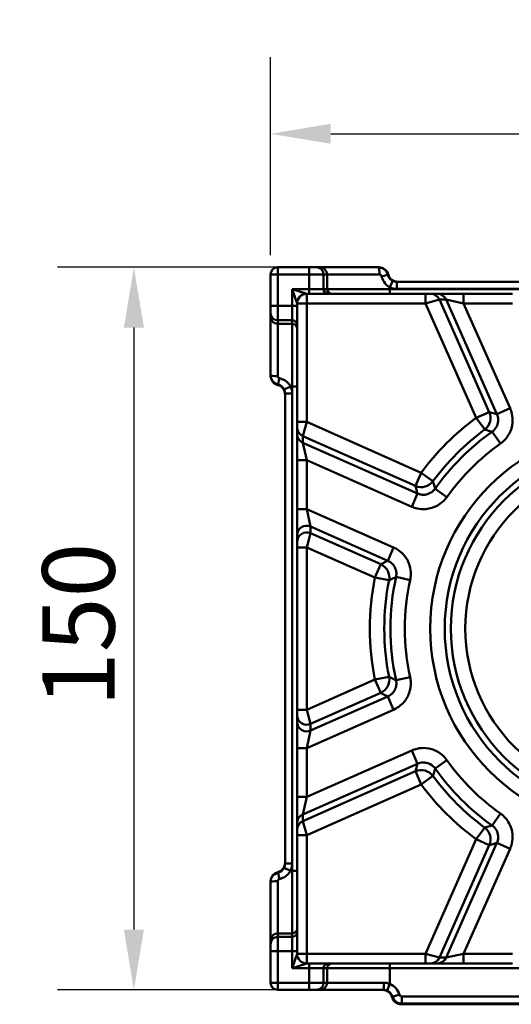
# Model space of a CAD drawing. Units: millimetres. Extents: x 0 to 2100, y 0 to 2970.
# Drawn here: x 1079 to 1181, y 1354 to 1559 of the extents above; entities that cross this region are included whole.
import ezdxf

# ---------------------------------------------------------------- set-up
doc = ezdxf.new("R2010")
doc.units = ezdxf.units.MM
doc.header["$LTSCALE"] = 5
for name, color, linetype, lineweight in [('Bemaßungen(DIN)', 7, 'Continuous', 25), ('Sichtbare Kanten(DIN)', 7, 'Continuous', 50), ('Sichtbare tangentiale Kanten(DIN)', 7, 'Continuous', 50)]:
    doc.layers.add(name, color=color, linetype=linetype, lineweight=lineweight)
doc.styles.add('BemaßungstextDataSheet', font='txt.shx')
doc.dimstyles.new('BemaßungDataSheet', dxfattribs={"dimscale": 5, "dimtxt": 3, "dimasz": 2.5, "dimexe": 3.175, "dimexo": 0.8, "dimgap": 0.8, "dimtad": 1, "dimdec": 0, "dimrnd": 1e-08, "dimtxsty": 'BemaßungstextDataSheet', "dimcen": 0.09, "dimdle": 10, "dimclrd": 256, "dimclre": 256, "dimclrt": 256, "dimadec": 0, "dimazin": 2, "dimtfac": 1.166667, "dimtdec": 1, "dimtmove": 0, "dimatfit": 3, "dimfxl": 1, "dimtolj": 1, "dimtzin": 0, "dimlwd": -1, "dimlwe": -1, "dimarcsym": 0})

# ---------------------------------------------------------------- blocks, each defined once
blk = doc.blocks.new('*D24')
at = {"layer": 'Bemaßungen(DIN)', "transparency": 16777216}
for p, q in [((1131.32, 1509.84), (1131.32, 1550.93)), ((1281.32, 1501.82), (1281.32, 1550.93)), ((1143.82, 1535.05), (1268.82, 1535.05))]:
    blk.add_line(p, q, dxfattribs=at)
for points in [[(1143.82, 1537.14), (1143.82, 1532.97), (1131.32, 1535.05)], [(1268.82, 1537.14), (1268.82, 1532.97), (1281.32, 1535.05)]]:
    blk.add_solid(points, dxfattribs=at)
at = {"layer": 'Defpoints', "color": 0, "transparency": 16777216}
for p in [(1281.32, 1535.05), (1131.32, 1505.84), (1281.32, 1497.82)]:
    blk.add_point(p, dxfattribs=at)
at = {"layer": 'Bemaßungen(DIN)', "transparency": 16777216, "insert": (1190.07, 1539.05), "char_height": 15, "attachment_point": 7, "style": 'BemaßungstextDataSheet'}
blk.add_mtext('\\A1;150', dxfattribs=at)
blk = doc.blocks.new('*D25')
at = {"layer": 'Bemaßungen(DIN)', "transparency": 16777216}
for p, q in [((1136.84, 1507.33), (1087.09, 1507.33)), ((1102.97, 1494.83), (1102.97, 1369.83)), ((1136.84, 1357.33), (1087.09, 1357.33))]:
    blk.add_line(p, q, dxfattribs=at)
for points in [[(1100.88, 1494.83), (1105.05, 1494.83), (1102.97, 1507.33)], [(1100.88, 1369.83), (1105.05, 1369.83), (1102.97, 1357.33)]]:
    blk.add_solid(points, dxfattribs=at)
at = {"layer": 'Defpoints', "color": 0, "transparency": 16777216}
for p in [(1140.84, 1507.33), (1102.97, 1357.33), (1140.84, 1357.33)]:
    blk.add_point(p, dxfattribs=at)
at = {"layer": 'Bemaßungen(DIN)', "transparency": 16777216, "insert": (1098.97, 1416.08), "char_height": 15, "attachment_point": 7, "rotation": 90, "style": 'BemaßungstextDataSheet'}
blk.add_mtext('\\A1;150', dxfattribs=at)

msp = doc.modelspace()

# ---------------------------------------------------------------- linework, layer by layer
at = {"layer": 'Sichtbare Kanten(DIN)'}
for p, q in [((1139.33, 1507.33), (1132.81, 1507.33)), ((1139.33, 1507.33), (1140.84, 1507.33)), ((1141.56, 1507.33), (1140.84, 1507.33)), ((1153.67, 1507.33), (1141.56, 1507.33)), ((1153.82, 1507.33), (1153.67, 1507.33)), ((1131.32, 1505.84), (1131.32, 1499.33)), ((1255.1, 1504.33), (1157.55, 1504.33)), ((1163.43, 1501.83), (1138.82, 1501.83)), ((1163.43, 1501.83), (1164.52, 1501.83)), ((1165.92, 1501.83), (1164.52, 1501.83)), ((1171.38, 1501.83), (1165.92, 1501.83)), ((1181.5, 1501.83), (1171.38, 1501.83)), ((1131.32, 1497.82), (1131.32, 1499.33)), ((1136.82, 1499.83), (1136.82, 1475.23)), ((1131.32, 1497.82), (1131.32, 1497.09)), ((1131.32, 1497.09), (1131.32, 1484.99)), ((1131.32, 1484.83), (1131.32, 1484.99)), ((1134.32, 1481.11), (1134.32, 1383.56)), ((1136.82, 1474.14), (1136.82, 1475.23)), ((1136.82, 1474.14), (1136.82, 1472.74)), ((1136.82, 1472.74), (1136.82, 1467.28)), ((1136.82, 1467.28), (1136.82, 1457.15)), ((1136.82, 1457.15), (1136.82, 1451.69)), ((1136.82, 1451.69), (1136.82, 1450.29)), ((1136.82, 1449.2), (1136.82, 1450.29)), ((1136.82, 1449.2), (1136.82, 1415.47)), ((1136.82, 1414.37), (1136.82, 1415.47)), ((1136.82, 1414.37), (1136.82, 1412.98)), ((1136.82, 1412.98), (1136.82, 1407.51)), ((1136.82, 1407.51), (1136.82, 1397.39)), ((1136.82, 1397.39), (1136.82, 1391.93)), ((1136.82, 1391.93), (1136.82, 1390.53)), ((1136.82, 1389.44), (1136.82, 1390.53)), ((1136.82, 1389.44), (1136.82, 1364.83)), ((1131.32, 1379.68), (1131.32, 1379.83)), ((1131.32, 1379.68), (1131.32, 1367.57)), ((1131.32, 1367.57), (1131.32, 1366.85)), ((1131.32, 1365.34), (1131.32, 1366.85)), ((1131.32, 1365.34), (1131.32, 1358.82)), ((1138.82, 1362.83), (1163.43, 1362.83)), ((1164.52, 1362.83), (1163.43, 1362.83)), ((1164.52, 1362.83), (1165.92, 1362.83)), ((1165.92, 1362.83), (1171.38, 1362.83)), ((1171.38, 1362.83), (1181.5, 1362.83)), ((1132.81, 1357.33), (1139.33, 1357.33)), ((1140.84, 1357.33), (1139.33, 1357.33)), ((1140.84, 1357.33), (1141.56, 1357.33)), ((1141.56, 1357.33), (1154.72, 1357.33)), ((1158.45, 1354.33), (1254.2, 1354.33))]:
    msp.add_line(p, q, dxfattribs=at)
for centre, radius, start, end in [((1132.81, 1505.84), 1.49, 90, 180), ((1138.82, 1499.83), 2, 90, 180), ((1138.82, 1364.83), 2, 180, 270), ((1132.81, 1358.82), 1.49, 180, 270)]:
    msp.add_arc(centre, radius, start, end, dxfattribs=at)
for centre, major_axis, start_param, end_param in [((1153.82, 1505.33), (2, 0), 0.25268, 1.570796), ((1157.7, 1506.33), (2, 0), 3.394273, 4.712389), ((1133.32, 1484.83), (0, -2), 4.712389, 6.030505), ((1132.32, 1480.96), (0, -2), 1.570796, 2.888912), ((1132.32, 1383.71), (0, 2), 3.394273, 4.712389), ((1133.32, 1379.83), (0, 2), 0.25268, 1.570796), ((1154.57, 1355.33), (2, 0), 0.252607, 1.570796)]:
    msp.add_ellipse(centre, major_axis=major_axis, ratio=0.999848, start_param=start_param, end_param=end_param, dxfattribs=at)
msp.add_open_spline([(1158.45, 1354.33), (1158.19, 1354.33), (1157.93, 1354.39), (1157.45, 1354.58), (1157.23, 1354.73), (1156.91, 1355.04), (1156.8, 1355.18), (1156.62, 1355.49), (1156.56, 1355.66), (1156.51, 1355.83)], degree=3, knots=[0, 0, 0, 0, 0.0781295, 0.0781295, 0.1562425, 0.1562425, 0.2102461, 0.2102461, 0.2642481, 0.2642481, 0.2642481, 0.2642481], dxfattribs=at)
at = {"layer": 'Sichtbare tangentiale Kanten(DIN)'}
for p, q in [((1132.81, 1507.33), (1132.81, 1505.84)), ((1139.33, 1505.84), (1139.33, 1507.33)), ((1132.81, 1505.84), (1131.32, 1505.84)), ((1132.81, 1499.33), (1132.81, 1505.84)), ((1132.81, 1505.84), (1139.33, 1505.84)), ((1142.32, 1505.84), (1139.33, 1505.84)), ((1139.33, 1505.84), (1139.33, 1502.83)), ((1142.32, 1505.84), (1143.05, 1505.84)), ((1142.32, 1505.84), (1142.32, 1502.83)), ((1143.05, 1505.84), (1153.92, 1505.84)), ((1143.05, 1505.84), (1143.05, 1502.83)), ((1155.76, 1505.83), (1155.61, 1505.83)), ((1156.04, 1503.19), (1156.68, 1504.53)), ((1138.82, 1501.83), (1135.82, 1502.83)), ((1135.82, 1502.83), (1136.82, 1499.83)), ((1135.82, 1499.33), (1135.82, 1502.83)), ((1139.33, 1502.83), (1135.82, 1502.83)), ((1139.33, 1501.83), (1139.33, 1502.83)), ((1139.33, 1502.83), (1142.32, 1502.83)), ((1143.05, 1502.83), (1142.32, 1502.83)), ((1156.04, 1502.83), (1143.05, 1502.83)), ((1156.04, 1503.19), (1156.04, 1502.83)), ((1156.04, 1501.83), (1156.04, 1502.83)), ((1256.61, 1502.83), (1156.04, 1502.83)), ((1157.55, 1502.84), (1157.55, 1504.33)), ((1157.55, 1502.84), (1255.1, 1502.84)), ((1138.82, 1499.83), (1138.82, 1501.83)), ((1163.43, 1501.83), (1163.43, 1499.83)), ((1166.35, 1500.64), (1163.43, 1499.83)), ((1166.35, 1500.64), (1167.75, 1500.64)), ((1176.7, 1477.27), (1166.35, 1500.64)), ((1167.75, 1500.64), (1171.38, 1499.83)), ((1167.75, 1500.64), (1178.28, 1476.84)), ((1171.38, 1501.83), (1171.38, 1499.83)), ((1131.32, 1499.33), (1132.81, 1499.33)), ((1132.81, 1499.33), (1132.81, 1496.33)), ((1132.81, 1499.33), (1135.82, 1499.33)), ((1136.82, 1499.33), (1135.82, 1499.33)), ((1135.82, 1499.33), (1135.82, 1496.33)), ((1136.82, 1499.83), (1138.82, 1499.83)), ((1138.82, 1475.23), (1138.82, 1499.83)), ((1138.82, 1499.83), (1163.43, 1499.83)), ((1163.43, 1499.83), (1173.96, 1476.06)), ((1171.38, 1499.83), (1181.5, 1499.83)), ((1181.02, 1478.06), (1171.38, 1499.83)), ((1132.81, 1495.61), (1132.81, 1496.33)), ((1132.81, 1496.33), (1135.82, 1496.33)), ((1135.82, 1495.61), (1135.82, 1496.33)), ((1132.81, 1484.74), (1132.81, 1495.61)), ((1132.81, 1495.61), (1135.82, 1495.61)), ((1135.82, 1482.62), (1135.82, 1495.61)), ((1132.82, 1482.9), (1132.82, 1483.05)), ((1134.13, 1481.97), (1135.47, 1482.62)), ((1135.47, 1482.62), (1135.82, 1482.62)), ((1136.82, 1482.62), (1135.82, 1482.62)), ((1135.82, 1382.05), (1135.82, 1482.62)), ((1134.32, 1481.11), (1135.81, 1481.11)), ((1135.81, 1383.56), (1135.81, 1481.11)), ((1178.28, 1476.84), (1181.02, 1478.06)), ((1173.96, 1476.06), (1176.7, 1477.27)), ((1175.74, 1473.65), (1173.96, 1476.06)), ((1136.82, 1475.23), (1138.82, 1475.23)), ((1138.82, 1475.23), (1138.02, 1472.31)), ((1138.82, 1475.23), (1162.6, 1464.7)), ((1138.02, 1470.91), (1138.02, 1472.31)), ((1161.39, 1461.96), (1138.02, 1472.31)), ((1179.01, 1470.74), (1177.28, 1473.19)), ((1138.82, 1467.28), (1138.02, 1470.91)), ((1138.02, 1470.91), (1161.82, 1460.38)), ((1136.82, 1467.28), (1138.82, 1467.28)), ((1138.82, 1457.15), (1138.82, 1467.28)), ((1160.6, 1457.64), (1138.82, 1467.28)), ((1162.6, 1464.7), (1161.39, 1461.96)), ((1165.01, 1462.92), (1162.6, 1464.7)), ((1161.82, 1460.38), (1160.6, 1457.64)), ((1167.92, 1459.64), (1165.47, 1461.38)), ((1136.82, 1457.15), (1138.82, 1457.15)), ((1139.63, 1453.52), (1138.82, 1457.15)), ((1138.82, 1457.15), (1156.86, 1449.17)), ((1139.63, 1452.12), (1139.63, 1453.52)), ((1155.64, 1446.43), (1139.63, 1453.52)), ((1139.63, 1452.12), (1138.82, 1449.2)), ((1139.63, 1452.12), (1154.18, 1445.68)), ((1136.82, 1449.2), (1138.82, 1449.2)), ((1138.82, 1415.47), (1138.82, 1449.2)), ((1152.97, 1442.94), (1138.82, 1449.2)), ((1156.86, 1449.17), (1155.64, 1446.43)), ((1154.18, 1445.68), (1152.97, 1442.94)), ((1152.97, 1442.94), (1155.91, 1442.36)), ((1157.36, 1443.05), (1160.29, 1442.41)), ((1152.97, 1421.73), (1138.82, 1415.47)), ((1152.97, 1421.73), (1155.91, 1422.31)), ((1154.18, 1418.99), (1152.97, 1421.73)), ((1157.36, 1421.62), (1160.29, 1422.26)), ((1139.63, 1412.55), (1154.18, 1418.99)), ((1155.64, 1418.24), (1139.63, 1411.15)), ((1156.86, 1415.5), (1155.64, 1418.24)), ((1136.82, 1415.47), (1138.82, 1415.47)), ((1138.82, 1407.51), (1156.86, 1415.5)), ((1138.82, 1415.47), (1139.63, 1412.55)), ((1139.63, 1411.15), (1139.63, 1412.55)), ((1138.82, 1407.51), (1139.63, 1411.15)), ((1136.82, 1407.51), (1138.82, 1407.51)), ((1138.82, 1397.39), (1138.82, 1407.51)), ((1160.6, 1407.03), (1138.82, 1397.39)), ((1161.82, 1404.29), (1160.6, 1407.03)), ((1138.02, 1393.76), (1161.82, 1404.29)), ((1167.92, 1405.02), (1165.47, 1403.29)), ((1161.39, 1402.71), (1138.02, 1392.36)), ((1162.6, 1399.96), (1161.39, 1402.71)), ((1165.01, 1401.75), (1162.6, 1399.96)), ((1138.82, 1389.44), (1162.6, 1399.96)), ((1136.82, 1397.39), (1138.82, 1397.39)), ((1138.02, 1393.76), (1138.82, 1397.39)), ((1138.02, 1392.36), (1138.02, 1393.76)), ((1138.02, 1392.36), (1138.82, 1389.44)), ((1179.01, 1393.93), (1177.28, 1391.48)), ((1175.74, 1391.02), (1173.96, 1388.61)), ((1136.82, 1389.44), (1138.82, 1389.44)), ((1138.82, 1364.83), (1138.82, 1389.44)), ((1163.43, 1364.83), (1173.96, 1388.61)), ((1173.96, 1388.61), (1176.7, 1387.4)), ((1176.7, 1387.4), (1166.35, 1364.03)), ((1167.75, 1364.03), (1178.28, 1387.83)), ((1181.02, 1386.61), (1171.38, 1364.83)), ((1178.28, 1387.83), (1181.02, 1386.61)), ((1134.13, 1382.69), (1135.47, 1382.05)), ((1134.32, 1383.56), (1135.81, 1383.56)), ((1135.47, 1382.05), (1135.82, 1382.05)), ((1136.82, 1382.05), (1135.82, 1382.05)), ((1135.82, 1382.05), (1135.82, 1369.06)), ((1132.81, 1369.06), (1132.81, 1379.93)), ((1132.82, 1381.62), (1132.82, 1381.77)), ((1132.81, 1368.33), (1132.81, 1369.06)), ((1132.81, 1369.06), (1135.82, 1369.06)), ((1132.81, 1368.33), (1132.81, 1365.34)), ((1132.81, 1368.33), (1135.82, 1368.33)), ((1135.82, 1369.06), (1135.82, 1368.33)), ((1135.82, 1365.34), (1135.82, 1368.33)), ((1131.32, 1365.34), (1132.81, 1365.34)), ((1132.81, 1358.82), (1132.81, 1365.34)), ((1132.81, 1365.34), (1135.82, 1365.34)), ((1136.82, 1365.34), (1135.82, 1365.34)), ((1135.82, 1365.34), (1135.82, 1361.83)), ((1136.82, 1364.83), (1135.82, 1361.83)), ((1138.82, 1364.83), (1136.82, 1364.83)), ((1138.82, 1362.83), (1138.82, 1364.83)), ((1163.43, 1364.83), (1138.82, 1364.83)), ((1163.43, 1362.83), (1163.43, 1364.83)), ((1163.43, 1364.83), (1166.35, 1364.03)), ((1167.75, 1364.03), (1166.35, 1364.03)), ((1171.38, 1364.83), (1167.75, 1364.03)), ((1171.38, 1362.83), (1171.38, 1364.83)), ((1181.5, 1364.83), (1171.38, 1364.83)), ((1135.82, 1361.83), (1138.82, 1362.83)), ((1139.33, 1361.83), (1135.82, 1361.83)), ((1139.33, 1362.83), (1139.33, 1361.83)), ((1139.33, 1358.82), (1139.33, 1361.83)), ((1139.33, 1361.83), (1142.32, 1361.83)), ((1142.32, 1358.82), (1142.32, 1361.83)), ((1143.05, 1361.83), (1142.32, 1361.83)), ((1143.05, 1358.82), (1143.05, 1361.83)), ((1156.04, 1361.83), (1143.05, 1361.83)), ((1156.04, 1362.83), (1156.04, 1361.83)), ((1156.04, 1358.57), (1156.04, 1361.83)), ((1156.04, 1361.83), (1256.61, 1361.83)), ((1131.32, 1358.82), (1132.81, 1358.82)), ((1132.81, 1358.82), (1132.81, 1357.33)), ((1139.33, 1358.82), (1132.81, 1358.82)), ((1139.33, 1357.33), (1139.33, 1358.82)), ((1139.33, 1358.82), (1142.32, 1358.82)), ((1143.05, 1358.82), (1142.32, 1358.82)), ((1154.86, 1358.82), (1143.05, 1358.82)), ((1155.48, 1357.19), (1156.04, 1358.57)), ((1156.64, 1355.91), (1158.07, 1356.34)), ((1158.55, 1354.48), (1158.55, 1355.97)), ((1254.09, 1355.97), (1158.55, 1355.97)), ((1158.55, 1354.48), (1254.09, 1354.48))]:
    msp.add_line(p, q, dxfattribs=at)
for radius in [41.87, 38.87, 37.6, 34.6]:
    msp.add_circle((1206.32, 1432.33), radius, dxfattribs=at)
for radius, start, end in [(54.4, 126.5143, 143.4857), (51.4, 126.5143, 143.4857), (50.13, 125.4134, 144.5866), (47.13, 125.4134, 144.5866), (54.4, 168.7569, 191.2431), (51.4, 168.7569, 191.2431), (50.13, 167.656, 192.344), (47.13, 167.656, 192.344), (47.13, 215.4134, 234.5866), (50.13, 215.4134, 234.5866), (51.4, 216.5143, 233.4857), (54.4, 216.5143, 233.4857)]:
    msp.add_arc((1206.32, 1432.33), radius, start, end, dxfattribs=at)
for centre, major_axis, ratio, start_param, end_param in [((1140.84, 1505.84), (0, 1.49), 0.999048, 4.712389, 6.283185), ((1141.56, 1505.84), (0, 1.49), 0.999048, 4.712389, 6.283185), ((1153.67, 1505.84), (0, 1.49), 0.163487, 4.712389, 6.283185), ((1154.17, 1505.46), (1.44, 0.37), 0.032659, 4.837907, 6.266277), ((1157.55, 1506.33), (-2, 0), 0.999621, 1.124042, 1.570796), ((1143.32, 1502.83), (0, -1), 0.999048, 4.712389, 6.283185), ((1144.05, 1502.83), (0, -1), 0.999048, 4.712389, 6.283185), ((1157.55, 1506.33), (-3.49, 0), 0.999848, 1.124042, 1.570796), ((1164.52, 1499.83), (0, 2), 0.998862, 5.128729, 6.283185), ((1165.92, 1499.83), (0, 2), 0.998862, 5.128729, 6.283185), ((1132.81, 1497.82), (-1.49, 0), 0.999048, 0, 1.570796), ((1132.81, 1497.09), (-1.49, 0), 0.999048, 0, 1.570796), ((1135.82, 1495.34), (1, 0), 0.999048, 0, 1.570796), ((1135.82, 1494.61), (1, 0), 0.999048, 0, 1.570796), ((1132.81, 1484.99), (-1.49, 0), 0.163487, 0, 1.570796), ((1133.2, 1484.49), (-0.37, -1.44), 0.032659, 0.016908, 1.445278), ((1132.32, 1481.11), (0, 2), 0.999621, 4.712389, 5.159144), ((1132.32, 1481.11), (0, 3.49), 0.999848, 4.712389, 5.159144), ((1173.96, 1476.06), (0.77, 2.9), 0.99844, 4.038019, 5.386759), ((1138.82, 1474.14), (-2, 0), 0.998862, 0, 1.154456), ((1138.82, 1472.74), (-2, 0), 0.998862, 0, 1.154456), ((1162.6, 1464.7), (-2.9, -0.77), 0.99844, 0.896427, 2.245166), ((1138.82, 1451.69), (-2, 0), 0.998862, 4.296049, 6.283185), ((1138.82, 1450.29), (-2, 0), 0.998862, 4.296049, 6.283185), ((1152.97, 1442.94), (1.38, -2.66), 0.99844, 0.896427, 2.245166), ((1152.97, 1421.73), (1.38, 2.66), 0.99844, 4.038019, 5.386759), ((1138.82, 1414.37), (-2, 0), 0.998862, 0, 1.987137), ((1138.82, 1412.98), (-2, 0), 0.998862, 0, 1.987137), ((1162.6, 1399.96), (-2.9, 0.77), 0.99844, 4.038019, 5.386759), ((1138.82, 1391.93), (-2, 0), 0.998862, 5.128729, 6.283185), ((1138.82, 1390.53), (-2, 0), 0.998862, 5.128729, 6.283185), ((1173.96, 1388.61), (0.77, -2.9), 0.99844, 0.896427, 2.245166), ((1132.32, 1383.56), (0, -2), 0.999621, 1.124042, 1.570796), ((1132.32, 1383.56), (0, -3.49), 0.999848, 1.124042, 1.570796), ((1132.81, 1379.68), (-1.49, 0), 0.163487, 4.712389, 6.283185), ((1133.2, 1380.18), (-0.37, 1.44), 0.032659, 4.837907, 6.266277), ((1135.82, 1370.06), (1, 0), 0.999048, 4.712389, 6.283185), ((1132.81, 1367.57), (-1.49, 0), 0.999048, 4.712389, 6.283185), ((1132.81, 1366.85), (-1.49, 0), 0.999048, 4.712389, 6.283185), ((1135.82, 1369.33), (1, 0), 0.999048, 4.712389, 6.283185), ((1164.52, 1364.83), (0, -2), 0.998862, 0, 1.154456), ((1165.92, 1364.83), (0, -2), 0.998862, 0, 1.154456), ((1143.32, 1361.83), (0, 1), 0.999048, 0, 1.570796), ((1144.05, 1361.83), (0, 1), 0.999048, 0, 1.570796), ((1140.84, 1358.82), (0, -1.49), 0.999048, 0, 1.570796), ((1141.56, 1358.82), (0, -1.49), 0.999048, 0, 1.570796), ((1154.72, 1358.82), (0, -1.49), 0.090917, 0, 1.570796), ((1154.72, 1355.33), (3.49, 0), 0.999848, 0.291276, 1.183466), ((1154.72, 1355.33), (2, 0), 0.999621, 0.291276, 1.183466)]:
    msp.add_ellipse(centre, major_axis=major_axis, ratio=ratio, start_param=start_param, end_param=end_param, dxfattribs=at)
for points, knots in [([(1155.61, 1505.83), (1155.56, 1506.03), (1155.48, 1506.21), (1155.21, 1506.65), (1154.98, 1506.88), (1154.4, 1507.23), (1154.04, 1507.33), (1153.67, 1507.33)], [-0.06778327, -0.06778327, -0.06778327, -0.06778327, -0.05262227, -0.05262227, -0.02836468, -0.02836468, 0, 0, 0, 0]), ([(1153.92, 1505.84), (1154, 1505.84), (1154.08, 1505.82), (1154.22, 1505.73), (1154.27, 1505.67), (1154.33, 1505.56), (1154.35, 1505.51), (1154.36, 1505.46)], [0, 0, 0, 0, 0.02836468, 0.02836468, 0.05262227, 0.05262227, 0.06778327, 0.06778327, 0.06778327, 0.06778327]), ([(1154.36, 1505.46), (1154.4, 1505.29), (1154.45, 1505.12), (1154.7, 1504.49), (1154.97, 1504.06), (1155.54, 1503.51), (1155.78, 1503.33), (1156.04, 1503.19)], [0, 0, 0, 0, 0.0528504, 0.0528504, 0.2077201, 0.2077201, 0.3045137, 0.3045137, 0.3045137, 0.3045137]), ([(1156.68, 1504.53), (1156.52, 1504.61), (1156.36, 1504.71), (1156, 1505.03), (1155.82, 1505.28), (1155.67, 1505.64), (1155.64, 1505.74), (1155.61, 1505.83)], [-0.3045137, -0.3045137, -0.3045137, -0.3045137, -0.2077201, -0.2077201, -0.0528504, -0.0528504, 0, 0, 0, 0]), ([(1131.32, 1484.99), (1131.32, 1484.62), (1131.43, 1484.26), (1131.78, 1483.67), (1132.01, 1483.44), (1132.45, 1483.18), (1132.63, 1483.1), (1132.82, 1483.05)], [0, 0, 0, 0, 0.02836475, 0.02836475, 0.05262234, 0.05262234, 0.06778334, 0.06778334, 0.06778334, 0.06778334]), ([(1133.2, 1484.3), (1133.15, 1484.31), (1133.1, 1484.33), (1132.99, 1484.39), (1132.93, 1484.44), (1132.84, 1484.58), (1132.81, 1484.66), (1132.81, 1484.74)], [-0.06778334, -0.06778334, -0.06778334, -0.06778334, -0.05262234, -0.05262234, -0.02836475, -0.02836475, 0, 0, 0, 0]), ([(1135.47, 1482.62), (1135.33, 1482.88), (1135.15, 1483.12), (1134.6, 1483.69), (1134.17, 1483.96), (1133.53, 1484.21), (1133.37, 1484.26), (1133.2, 1484.3)], [-0.3045131, -0.3045131, -0.3045131, -0.3045131, -0.2077196, -0.2077196, -0.0528499, -0.0528499, 0, 0, 0, 0]), ([(1132.82, 1483.05), (1132.92, 1483.02), (1133.02, 1482.99), (1133.38, 1482.83), (1133.63, 1482.66), (1133.95, 1482.3), (1134.05, 1482.14), (1134.13, 1481.97)], [0, 0, 0, 0, 0.0528499, 0.0528499, 0.2077196, 0.2077196, 0.3045131, 0.3045131, 0.3045131, 0.3045131]), ([(1179.01, 1470.74), (1179.76, 1471.27), (1180.38, 1471.97), (1181.2, 1473.49), (1181.44, 1474.28), (1181.57, 1475.71), (1181.53, 1476.34), (1181.3, 1477.33), (1181.18, 1477.7), (1181.02, 1478.06)], [-0.8209117, -0.8209117, -0.8209117, -0.8209117, -0.5467849, -0.5467849, -0.3037694, -0.3037694, -0.1168344, -0.1168344, 0, 0, 0, 0]), ([(1178.28, 1476.84), (1178.2, 1476.86), (1178.13, 1476.88), (1177.87, 1476.96), (1177.68, 1477), (1177.5, 1477.05), (1177.31, 1477.1), (1177.13, 1477.15), (1176.86, 1477.23), (1176.78, 1477.25), (1176.7, 1477.27)], [0.587847, 0.587847, 0.587847, 0.587847, 1.014663, 1.014663, 2.029326, 2.029326, 2.029326, 3.067892, 3.067892, 3.518628, 3.518628, 3.518628, 3.518628]), ([(1178.28, 1476.84), (1178.36, 1476.66), (1178.42, 1476.48), (1178.54, 1475.98), (1178.56, 1475.67), (1178.49, 1474.96), (1178.37, 1474.56), (1177.96, 1473.8), (1177.65, 1473.45), (1177.28, 1473.19)], [0, 0, 0, 0, 0.1168344, 0.1168344, 0.3037694, 0.3037694, 0.5467849, 0.5467849, 0.8209117, 0.8209117, 0.8209117, 0.8209117]), ([(1175.74, 1473.65), (1175.82, 1473.62), (1175.9, 1473.6), (1176.16, 1473.52), (1176.34, 1473.47), (1176.52, 1473.42), (1176.7, 1473.36), (1176.88, 1473.31), (1177.13, 1473.23), (1177.2, 1473.21), (1177.28, 1473.19)], [-3.518628, -3.518628, -3.518628, -3.518628, -3.067892, -3.067892, -2.029326, -2.029326, -2.029326, -1.014663, -1.014663, -0.587847, -0.587847, -0.587847, -0.587847]), ([(1161.82, 1460.38), (1161.8, 1460.45), (1161.77, 1460.53), (1161.7, 1460.79), (1161.65, 1460.97), (1161.6, 1461.16), (1161.55, 1461.35), (1161.5, 1461.53), (1161.43, 1461.8), (1161.41, 1461.88), (1161.39, 1461.96)], [0.587847, 0.587847, 0.587847, 0.587847, 1.014663, 1.014663, 2.029326, 2.029326, 2.029326, 3.067892, 3.067892, 3.518628, 3.518628, 3.518628, 3.518628]), ([(1165.01, 1462.92), (1165.03, 1462.84), (1165.06, 1462.76), (1165.13, 1462.5), (1165.19, 1462.32), (1165.24, 1462.14), (1165.3, 1461.96), (1165.35, 1461.78), (1165.43, 1461.53), (1165.45, 1461.46), (1165.47, 1461.38)], [-3.518628, -3.518628, -3.518628, -3.518628, -3.067892, -3.067892, -2.029326, -2.029326, -2.029326, -1.014663, -1.014663, -0.587847, -0.587847, -0.587847, -0.587847]), ([(1167.92, 1459.64), (1167.39, 1458.9), (1166.68, 1458.28), (1165.17, 1457.46), (1164.38, 1457.22), (1162.95, 1457.09), (1162.32, 1457.13), (1161.33, 1457.36), (1160.96, 1457.48), (1160.6, 1457.64)], [-0.8209117, -0.8209117, -0.8209117, -0.8209117, -0.5467849, -0.5467849, -0.3037694, -0.3037694, -0.1168344, -0.1168344, 0, 0, 0, 0]), ([(1161.82, 1460.38), (1161.99, 1460.3), (1162.18, 1460.24), (1162.67, 1460.12), (1162.99, 1460.1), (1163.7, 1460.17), (1164.1, 1460.29), (1164.86, 1460.7), (1165.21, 1461.01), (1165.47, 1461.38)], [0, 0, 0, 0, 0.1168344, 0.1168344, 0.3037694, 0.3037694, 0.5467849, 0.5467849, 0.8209117, 0.8209117, 0.8209117, 0.8209117]), ([(1156.86, 1449.17), (1157.69, 1448.8), (1158.44, 1448.24), (1159.55, 1446.92), (1159.94, 1446.19), (1160.35, 1444.82), (1160.44, 1444.19), (1160.42, 1443.18), (1160.37, 1442.79), (1160.29, 1442.41)], [-0.8209117, -0.8209117, -0.8209117, -0.8209117, -0.5468054, -0.5468054, -0.3037808, -0.3037808, -0.1168388, -0.1168388, 0, 0, 0, 0]), ([(1154.18, 1445.68), (1154.26, 1445.72), (1154.33, 1445.76), (1154.58, 1445.89), (1154.75, 1445.97), (1154.92, 1446.06), (1155.09, 1446.15), (1155.26, 1446.24), (1155.5, 1446.36), (1155.57, 1446.39), (1155.64, 1446.43)], [-3.518628, -3.518628, -3.518628, -3.518628, -3.069525, -3.069525, -2.032593, -2.032593, -2.032593, -1.016296, -1.016296, -0.587847, -0.587847, -0.587847, -0.587847]), ([(1157.36, 1443.05), (1157.4, 1443.24), (1157.42, 1443.43), (1157.43, 1443.94), (1157.39, 1444.25), (1157.19, 1444.94), (1156.99, 1445.3), (1156.44, 1445.97), (1156.06, 1446.25), (1155.64, 1446.43)], [0, 0, 0, 0, 0.1168388, 0.1168388, 0.3037808, 0.3037808, 0.5468054, 0.5468054, 0.8209117, 0.8209117, 0.8209117, 0.8209117]), ([(1157.36, 1443.05), (1157.29, 1443.02), (1157.22, 1442.98), (1156.98, 1442.87), (1156.81, 1442.79), (1156.64, 1442.71), (1156.47, 1442.63), (1156.3, 1442.55), (1156.06, 1442.43), (1155.98, 1442.39), (1155.91, 1442.36)], [0.587847, 0.587847, 0.587847, 0.587847, 1.016296, 1.016296, 2.032593, 2.032593, 2.032593, 3.069525, 3.069525, 3.518628, 3.518628, 3.518628, 3.518628]), ([(1157.36, 1421.62), (1157.4, 1421.43), (1157.42, 1421.23), (1157.43, 1420.73), (1157.39, 1420.41), (1157.19, 1419.73), (1156.99, 1419.36), (1156.44, 1418.7), (1156.06, 1418.42), (1155.64, 1418.24)], [0, 0, 0, 0, 0.1168388, 0.1168388, 0.3037808, 0.3037808, 0.5468054, 0.5468054, 0.8209117, 0.8209117, 0.8209117, 0.8209117]), ([(1157.36, 1421.62), (1157.29, 1421.65), (1157.22, 1421.69), (1156.98, 1421.8), (1156.81, 1421.88), (1156.64, 1421.96), (1156.47, 1422.04), (1156.3, 1422.12), (1156.06, 1422.24), (1155.98, 1422.28), (1155.91, 1422.31)], [0.587847, 0.587847, 0.587847, 0.587847, 1.016296, 1.016296, 2.032593, 2.032593, 2.032593, 3.069525, 3.069525, 3.518628, 3.518628, 3.518628, 3.518628]), ([(1156.86, 1415.5), (1157.69, 1415.87), (1158.44, 1416.43), (1159.55, 1417.75), (1159.94, 1418.48), (1160.35, 1419.85), (1160.44, 1420.48), (1160.42, 1421.49), (1160.37, 1421.88), (1160.29, 1422.26)], [-0.8209117, -0.8209117, -0.8209117, -0.8209117, -0.5468054, -0.5468054, -0.3037808, -0.3037808, -0.1168388, -0.1168388, 0, 0, 0, 0]), ([(1154.18, 1418.99), (1154.26, 1418.95), (1154.33, 1418.91), (1154.58, 1418.78), (1154.75, 1418.69), (1154.92, 1418.61), (1155.09, 1418.52), (1155.26, 1418.43), (1155.5, 1418.31), (1155.57, 1418.27), (1155.64, 1418.24)], [-3.518628, -3.518628, -3.518628, -3.518628, -3.069525, -3.069525, -2.032593, -2.032593, -2.032593, -1.016296, -1.016296, -0.587847, -0.587847, -0.587847, -0.587847]), ([(1167.92, 1405.02), (1167.39, 1405.77), (1166.68, 1406.39), (1165.17, 1407.21), (1164.38, 1407.45), (1162.95, 1407.58), (1162.32, 1407.54), (1161.33, 1407.31), (1160.96, 1407.19), (1160.6, 1407.03)], [-0.8209117, -0.8209117, -0.8209117, -0.8209117, -0.5467849, -0.5467849, -0.3037694, -0.3037694, -0.1168344, -0.1168344, 0, 0, 0, 0]), ([(1161.82, 1404.29), (1161.8, 1404.21), (1161.77, 1404.14), (1161.7, 1403.88), (1161.65, 1403.69), (1161.6, 1403.51), (1161.55, 1403.32), (1161.5, 1403.14), (1161.43, 1402.87), (1161.41, 1402.79), (1161.39, 1402.71)], [0.587847, 0.587847, 0.587847, 0.587847, 1.014663, 1.014663, 2.029326, 2.029326, 2.029326, 3.067892, 3.067892, 3.518628, 3.518628, 3.518628, 3.518628]), ([(1161.82, 1404.29), (1161.99, 1404.37), (1162.18, 1404.43), (1162.67, 1404.55), (1162.99, 1404.57), (1163.7, 1404.5), (1164.1, 1404.38), (1164.86, 1403.97), (1165.21, 1403.66), (1165.47, 1403.29)], [0, 0, 0, 0, 0.1168344, 0.1168344, 0.3037694, 0.3037694, 0.5467849, 0.5467849, 0.8209117, 0.8209117, 0.8209117, 0.8209117]), ([(1165.01, 1401.75), (1165.03, 1401.83), (1165.06, 1401.91), (1165.13, 1402.17), (1165.19, 1402.35), (1165.24, 1402.53), (1165.3, 1402.71), (1165.35, 1402.89), (1165.43, 1403.14), (1165.45, 1403.21), (1165.47, 1403.29)], [-3.518628, -3.518628, -3.518628, -3.518628, -3.067892, -3.067892, -2.029326, -2.029326, -2.029326, -1.014663, -1.014663, -0.587847, -0.587847, -0.587847, -0.587847]), ([(1179.01, 1393.93), (1179.76, 1393.4), (1180.38, 1392.69), (1181.2, 1391.18), (1181.44, 1390.39), (1181.57, 1388.96), (1181.53, 1388.33), (1181.3, 1387.34), (1181.18, 1386.97), (1181.02, 1386.61)], [-0.8209117, -0.8209117, -0.8209117, -0.8209117, -0.5467849, -0.5467849, -0.3037694, -0.3037694, -0.1168344, -0.1168344, 0, 0, 0, 0]), ([(1175.74, 1391.02), (1175.82, 1391.04), (1175.9, 1391.07), (1176.16, 1391.14), (1176.34, 1391.2), (1176.52, 1391.25), (1176.7, 1391.31), (1176.88, 1391.36), (1177.13, 1391.44), (1177.2, 1391.46), (1177.28, 1391.48)], [-3.518628, -3.518628, -3.518628, -3.518628, -3.067892, -3.067892, -2.029326, -2.029326, -2.029326, -1.014663, -1.014663, -0.587847, -0.587847, -0.587847, -0.587847]), ([(1178.28, 1387.83), (1178.36, 1388), (1178.42, 1388.19), (1178.54, 1388.68), (1178.56, 1389), (1178.49, 1389.71), (1178.37, 1390.11), (1177.96, 1390.87), (1177.65, 1391.22), (1177.28, 1391.48)], [0, 0, 0, 0, 0.1168344, 0.1168344, 0.3037694, 0.3037694, 0.5467849, 0.5467849, 0.8209117, 0.8209117, 0.8209117, 0.8209117]), ([(1178.28, 1387.83), (1178.2, 1387.81), (1178.13, 1387.78), (1177.87, 1387.71), (1177.68, 1387.66), (1177.5, 1387.61), (1177.31, 1387.56), (1177.13, 1387.51), (1176.86, 1387.44), (1176.78, 1387.42), (1176.7, 1387.4)], [0.587847, 0.587847, 0.587847, 0.587847, 1.014663, 1.014663, 2.029326, 2.029326, 2.029326, 3.067892, 3.067892, 3.518628, 3.518628, 3.518628, 3.518628]), ([(1134.13, 1382.69), (1134.02, 1382.47), (1133.87, 1382.27), (1133.55, 1381.96), (1133.37, 1381.84), (1133.07, 1381.7), (1132.95, 1381.65), (1132.82, 1381.62)], [-0.3045136, -0.3045136, -0.3045136, -0.3045136, -0.1756322, -0.1756322, -0.0675508, -0.0675508, 0, 0, 0, 0]), ([(1133.2, 1380.37), (1133.41, 1380.42), (1133.63, 1380.49), (1134.15, 1380.72), (1134.45, 1380.9), (1135.03, 1381.39), (1135.29, 1381.7), (1135.47, 1382.05)], [0, 0, 0, 0, 0.0675508, 0.0675508, 0.1756322, 0.1756322, 0.3045136, 0.3045136, 0.3045136, 0.3045136]), ([(1132.82, 1381.62), (1132.43, 1381.52), (1132.08, 1381.3), (1131.62, 1380.77), (1131.48, 1380.5), (1131.35, 1380.05), (1131.32, 1379.86), (1131.32, 1379.68)], [0, 0, 0, 0, 0.0309089, 0.0309089, 0.05360072, 0.05360072, 0.0677831, 0.0677831, 0.0677831, 0.0677831]), ([(1132.81, 1379.93), (1132.81, 1379.97), (1132.82, 1380.01), (1132.85, 1380.11), (1132.89, 1380.17), (1133.01, 1380.3), (1133.1, 1380.35), (1133.2, 1380.37)], [-0.0677831, -0.0677831, -0.0677831, -0.0677831, -0.05360072, -0.05360072, -0.0309089, -0.0309089, 0, 0, 0, 0]), ([(1154.72, 1357.33), (1154.85, 1357.33), (1154.98, 1357.32), (1155.23, 1357.27), (1155.36, 1357.23), (1155.48, 1357.19)], [0, 0, 0, 0, 0.0676373, 0.0676373, 0.1352746, 0.1352746, 0.1352746, 0.1352746]), ([(1156.04, 1358.57), (1155.85, 1358.65), (1155.66, 1358.72), (1155.26, 1358.8), (1155.06, 1358.82), (1154.86, 1358.82)], [-0.1352746, -0.1352746, -0.1352746, -0.1352746, -0.0676373, -0.0676373, 0, 0, 0, 0]), ([(1156.51, 1355.83), (1156.52, 1355.84), (1156.52, 1355.84), (1156.55, 1355.85), (1156.56, 1355.86), (1156.58, 1355.87), (1156.6, 1355.88), (1156.62, 1355.89), (1156.64, 1355.91), (1156.64, 1355.91), (1156.64, 1355.91)], [0.2035881, 0.2035881, 0.2035881, 0.2035881, 0.3218059, 0.3218059, 0.6436118, 0.6436118, 0.6436118, 1.0311566, 1.0311566, 1.0573128, 1.0573128, 1.0573128, 1.0573128]), ([(1156.64, 1355.91), (1156.73, 1355.59), (1156.91, 1355.3), (1157.38, 1354.84), (1157.66, 1354.67), (1158.15, 1354.51), (1158.35, 1354.48), (1158.55, 1354.48)], [0, 0, 0, 0, 0.02546222, 0.02546222, 0.04994215, 0.04994215, 0.0652421, 0.0652421, 0.0652421, 0.0652421]), ([(1158.55, 1355.97), (1158.5, 1355.97), (1158.45, 1355.98), (1158.33, 1356.02), (1158.25, 1356.06), (1158.14, 1356.18), (1158.09, 1356.26), (1158.07, 1356.34)], [-0.0652421, -0.0652421, -0.0652421, -0.0652421, -0.04994215, -0.04994215, -0.02546222, -0.02546222, 0, 0, 0, 0]), ([(1158.55, 1354.48), (1158.55, 1354.48), (1158.55, 1354.48), (1158.54, 1354.46), (1158.52, 1354.43), (1158.5, 1354.41), (1158.49, 1354.39), (1158.48, 1354.37), (1158.46, 1354.35), (1158.45, 1354.34), (1158.45, 1354.33)], [-1.0572753, -1.0572753, -1.0572753, -1.0572753, -1.0311566, -1.0311566, -0.6436118, -0.6436118, -0.6436118, -0.3218059, -0.3218059, -0.2034773, -0.2034773, -0.2034773, -0.2034773])]:
    msp.add_open_spline(points, degree=3, knots=knots, dxfattribs=at)

# ---------------------------------------------------------------- dimensions: what is measured, and where the dimension line sits
at = {"layer": 'Bemaßungen(DIN)'}
for base, p1, p2, angle, picture, middle in [((1281.32, 1535.05), (1131.32, 1505.84), (1281.32, 1497.82), 180, '*D24', (1206.32, 1535.05)), ((1102.97, 1357.33), (1140.84, 1507.33), (1140.84, 1357.33), 90, '*D25', (1102.97, 1432.33))]:
    dim = msp.add_linear_dim(base=base, p1=p1, p2=p2, angle=angle, dimstyle='BemaßungDataSheet', override={"dimgap": 0.8, "dimdec": 0, "dimtol": 0, "dimlim": 0, "dimtp": 0, "dimtm": 0, "dimtdec": 1, "dimtofl": 0, "dimatfit": 1}, dxfattribs=at)
    dim.commit()
    dim.dimension.update_dxf_attribs({"geometry": picture, "text_midpoint": middle, "dimtype": 160})

doc.saveas('drawing.dxf')
